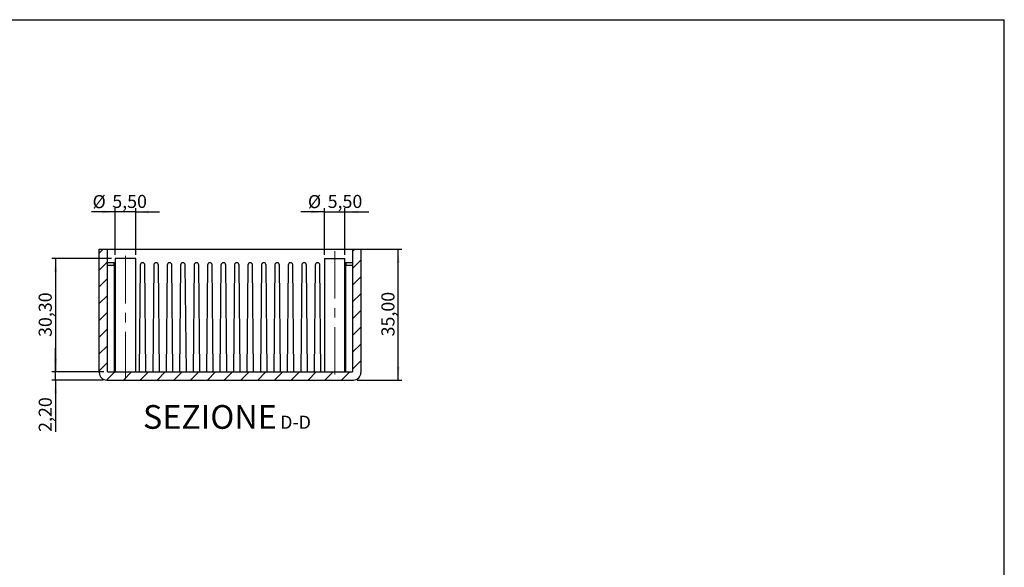
# Model space of a CAD drawing. Units: millimetres. Extents: x 3 to 838, y 3 to 591.
# Drawn here: x 573 to 836, y 442 to 589 of the extents above; entities that cross this region are included whole.
import ezdxf

# ---------------------------------------------------------------- set-up
doc = ezdxf.new("R2010")
doc.units = ezdxf.units.MM
doc.linetypes.add('CENTERX2', pattern=[20.32, 12.7, -2.54, 2.54, -2.54])
doc.layers.add('CARTIGLIO', color=7, linetype='Continuous', lineweight=25)
doc.styles.add('SLDTEXTSTYLE0', font='TXT', dxfattribs={"width": 0.75})
doc.dimstyles.new('SLDDIMSTYLE0', dxfattribs={"dimtxt": 3.5, "dimasz": 3.556, "dimexe": 0, "dimexo": 0.0625, "dimgap": 0.875, "dimtad": 1, "dimrnd": 1e-09, "dimzin": 12, "dimdsep": 46, "dimtxsty": 'SLDTEXTSTYLE0', "dimsah": 1, "dimcen": 0.09, "dimadec": 0, "dimazin": 3, "dimtfac": 1, "dimtofl": 0, "dimtmove": 0, "dimatfit": 3, "dimfxl": 0, "dimfrac": 2, "dimtolj": 1, "dimtzin": 12, "dimarcsym": 0})
doc.dimstyles.new('SLDDIMSTYLE6', dxfattribs={"dimtxt": 3.5, "dimasz": 3.556, "dimexe": 0, "dimexo": 0.0625, "dimgap": 0.875, "dimtad": 1, "dimrnd": 1e-09, "dimzin": 12, "dimdsep": 46, "dimtxsty": 'SLDTEXTSTYLE0', "dimsah": 1, "dimcen": 0.09, "dimadec": 0, "dimazin": 3, "dimtfac": 1, "dimtmove": 0, "dimatfit": 0, "dimfxl": 0, "dimfrac": 2, "dimtolj": 1, "dimtzin": 12, "dimarcsym": 0})

# ---------------------------------------------------------------- blocks, each defined once
blk = doc.blocks.new('_D_53')
at = {"layer": 'CARTIGLIO'}
for p, q in [((662.63, 527.53), (674.83, 527.53)), ((673.83, 492.53), (673.83, 527.53)), ((662.83, 492.53), (674.83, 492.53))]:
    blk.add_line(p, q, dxfattribs=at)
for points in [[(673.83, 527.53), (673.45, 523.98), (674.21, 523.98)], [(673.83, 492.53), (674.21, 496.09), (673.45, 496.09)]]:
    blk.add_solid(points, dxfattribs=at)
at = {"layer": 'CARTIGLIO', "insert": (669.32, 504.22), "char_height": 3.5, "attachment_point": 1, "rotation": 90, "style": 'SLDTEXTSTYLE0'}
blk.add_mtext('35,00', dxfattribs=at)
blk = doc.blocks.new('_D_54')
at = {"layer": 'CARTIGLIO'}
for p, q in [((582.14, 494.73), (582.14, 501.08)), ((595.03, 494.73), (581.14, 494.73)), ((582.14, 492.53), (582.14, 494.73)), ((594.83, 492.53), (581.14, 492.53)), ((582.14, 492.53), (582.14, 478.66))]:
    blk.add_line(p, q, dxfattribs=at)
for points in [[(582.14, 494.73), (582.52, 498.29), (581.75, 498.29)], [(582.14, 492.53), (581.75, 488.98), (582.52, 488.98)]]:
    blk.add_solid(points, dxfattribs=at)
at = {"layer": 'CARTIGLIO', "insert": (577.62, 478.66), "char_height": 3.5, "attachment_point": 1, "rotation": 90, "style": 'SLDTEXTSTYLE0'}
blk.add_mtext('2,20', dxfattribs=at)
blk = doc.blocks.new('_D_55')
at = {"layer": 'CARTIGLIO'}
for p, q in [((597.08, 525.03), (581.14, 525.03)), ((582.14, 525.03), (582.14, 494.73)), ((595.03, 494.73), (581.14, 494.73))]:
    blk.add_line(p, q, dxfattribs=at)
for points in [[(582.14, 525.03), (581.75, 521.48), (582.52, 521.48)], [(582.14, 494.73), (582.52, 498.29), (581.75, 498.29)]]:
    blk.add_solid(points, dxfattribs=at)
at = {"layer": 'CARTIGLIO', "insert": (577.62, 504.07), "char_height": 3.5, "attachment_point": 1, "rotation": 90, "style": 'SLDTEXTSTYLE0'}
blk.add_mtext('30,30', dxfattribs=at)
blk = doc.blocks.new('_D_56')
at = {"layer": 'CARTIGLIO'}
for p, q in [((598.08, 537.53), (591.73, 537.53)), ((598.08, 526.03), (598.08, 538.53)), ((603.58, 537.53), (598.08, 537.53)), ((603.58, 526.03), (603.58, 538.53)), ((603.58, 537.53), (609.93, 537.53))]:
    blk.add_line(p, q, dxfattribs=at)
for points in [[(598.08, 537.53), (594.52, 537.92), (594.52, 537.15)], [(603.58, 537.53), (607.13, 537.15), (607.13, 537.92)]]:
    blk.add_solid(points, dxfattribs=at)
at = {"layer": 'CARTIGLIO', "char_height": 3.5, "attachment_point": 1, "style": 'SLDTEXTSTYLE0'}
for s, insert in [('%%c', (592.03, 542.05)), ('5,50', (597.31, 542.1))]:
    blk.add_mtext(s, dxfattribs=dict(at, insert=insert))
blk = doc.blocks.new('_D_57')
at = {"layer": 'CARTIGLIO'}
for p, q in [((654.08, 537.53), (647.73, 537.53)), ((654.08, 526.03), (654.08, 538.53)), ((654.08, 537.53), (659.58, 537.53)), ((659.58, 526.03), (659.58, 538.53)), ((659.58, 537.53), (665.93, 537.53))]:
    blk.add_line(p, q, dxfattribs=at)
for points in [[(654.08, 537.53), (650.52, 537.92), (650.52, 537.15)], [(659.58, 537.53), (663.13, 537.15), (663.13, 537.92)]]:
    blk.add_solid(points, dxfattribs=at)
at = {"layer": 'CARTIGLIO', "char_height": 3.5, "attachment_point": 1, "style": 'SLDTEXTSTYLE0'}
for s, insert in [('%%c', (649.66, 542.05)), ('5,50', (654.94, 542.1))]:
    blk.add_mtext(s, dxfattribs=dict(at, insert=insert))

msp = doc.modelspace()

# ---------------------------------------------------------------- hatches: boundary and pattern name
at = {"layer": 'CARTIGLIO', "linetype": 'Continuous', "lineweight": 18}
h = msp.add_hatch(dxfattribs=at)
h.set_pattern_fill('ANSI31', color=256, style=0)
edge = h.paths.add_edge_path(flags=0)
edge.add_line((661.628, 494.735), (596.028, 494.735))
edge.add_line((596.028, 494.735), (596.028, 527.535))
edge.add_line((596.028, 527.535), (593.828, 527.535))
edge.add_line((593.828, 527.535), (593.828, 494.535))
edge.add_arc((595.828, 494.535), 2, 180, 270)
edge.add_line((595.828, 492.535), (661.828, 492.535))
edge.add_arc((661.828, 494.535), 2, 270, 360)
edge.add_line((663.828, 494.535), (663.828, 527.535))
edge.add_line((663.828, 527.535), (661.628, 527.535))
edge.add_line((661.628, 527.535), (661.628, 494.735))

# ---------------------------------------------------------------- linework, layer by layer
at = {"color": 7, "linetype": 'Continuous', "lineweight": 25}
for p, q in [((593.828, 494.535), (593.828, 527.535)), ((593.828, 527.535), (596.028, 527.535)), ((596.028, 494.735), (596.028, 527.535)), ((596.028, 527.535), (661.628, 527.535)), ((661.628, 527.535), (661.628, 494.735)), ((661.628, 527.535), (663.828, 527.535)), ((663.828, 527.535), (663.828, 494.535)), ((598.078, 525.035), (598.078, 494.735)), ((603.578, 525.035), (598.078, 525.035)), ((603.578, 494.735), (603.578, 525.035)), ((654.078, 525.035), (654.078, 494.735)), ((654.078, 525.035), (659.578, 525.035)), ((659.578, 494.735), (659.578, 525.035)), ((597.828, 523.935), (596.028, 523.935)), ((596.028, 523.316), (597.828, 523.316)), ((597.828, 523.316), (597.828, 523.935)), ((598.078, 523.935), (597.828, 523.935)), ((597.828, 523.316), (597.828, 494.735)), ((604.797, 523.316), (604.528, 494.735)), ((605.434, 523.935), (605.422, 523.935)), ((606.328, 494.735), (606.059, 523.316)), ((608.397, 523.316), (608.128, 494.735)), ((609.034, 523.935), (609.022, 523.935)), ((609.928, 494.735), (609.659, 523.316)), ((611.997, 523.316), (611.728, 494.735)), ((612.634, 523.935), (612.622, 523.935)), ((613.528, 494.735), (613.259, 523.316)), ((615.597, 523.316), (615.328, 494.735)), ((616.234, 523.935), (616.222, 523.935)), ((617.128, 494.735), (616.859, 523.316)), ((619.197, 523.316), (618.928, 494.735)), ((619.834, 523.935), (619.822, 523.935)), ((620.728, 494.735), (620.459, 523.316)), ((622.797, 523.316), (622.528, 494.735)), ((623.434, 523.935), (623.422, 523.935)), ((624.328, 494.735), (624.059, 523.316)), ((626.397, 523.316), (626.128, 494.735)), ((627.034, 523.935), (627.022, 523.935)), ((627.928, 494.735), (627.659, 523.316)), ((629.997, 523.316), (629.728, 494.735)), ((630.622, 523.935), (630.634, 523.935)), ((631.528, 494.735), (631.259, 523.316)), ((633.597, 523.316), (633.328, 494.735)), ((634.222, 523.935), (634.234, 523.935)), ((635.128, 494.735), (634.859, 523.316)), ((637.197, 523.316), (636.928, 494.735)), ((637.822, 523.935), (637.834, 523.935)), ((638.728, 494.735), (638.459, 523.316)), ((640.797, 523.316), (640.528, 494.735)), ((641.422, 523.935), (641.434, 523.935)), ((642.328, 494.735), (642.059, 523.316)), ((644.397, 523.316), (644.128, 494.735)), ((645.022, 523.935), (645.034, 523.935)), ((645.928, 494.735), (645.659, 523.316)), ((647.997, 523.316), (647.728, 494.735)), ((648.622, 523.935), (648.634, 523.935)), ((649.528, 494.735), (649.259, 523.316)), ((651.597, 523.316), (651.328, 494.735)), ((652.222, 523.935), (652.234, 523.935)), ((653.128, 494.735), (652.859, 523.316)), ((659.578, 523.935), (659.828, 523.935)), ((661.628, 523.935), (659.828, 523.935)), ((659.828, 523.935), (659.828, 523.316)), ((659.828, 494.735), (659.828, 523.316)), ((659.828, 523.316), (661.628, 523.316)), ((596.028, 494.735), (661.628, 494.735)), ((595.828, 492.535), (661.828, 492.535))]:
    msp.add_line(p, q, dxfattribs=at)
for centre, radius, start, end in [((605.422, 523.31), 0.625, 90, 179.46042), ((605.434, 523.31), 0.625, 0.53958, 90), ((609.022, 523.31), 0.625, 90, 179.46042), ((609.034, 523.31), 0.625, 0.53958, 90), ((612.622, 523.31), 0.625, 90, 179.46042), ((612.634, 523.31), 0.625, 0.53958, 90), ((616.222, 523.31), 0.625, 90, 179.46042), ((616.234, 523.31), 0.625, 0.53958, 90), ((619.822, 523.31), 0.625, 90, 179.46042), ((619.834, 523.31), 0.625, 0.53958, 90), ((623.422, 523.31), 0.625, 90, 179.46042), ((623.434, 523.31), 0.625, 0.53958, 90), ((627.022, 523.31), 0.625, 90, 179.46042), ((627.034, 523.31), 0.625, 0.53958, 90), ((630.622, 523.31), 0.625, 90, 179.46042), ((630.634, 523.31), 0.625, 0.53958, 90), ((634.222, 523.31), 0.625, 90, 179.46042), ((634.234, 523.31), 0.625, 0.53958, 90), ((637.822, 523.31), 0.625, 90, 179.46042), ((637.834, 523.31), 0.625, 0.53958, 90), ((641.422, 523.31), 0.625, 90, 179.46042), ((641.434, 523.31), 0.625, 0.53958, 90), ((645.022, 523.31), 0.625, 90, 179.46042), ((645.034, 523.31), 0.625, 0.53958, 90), ((648.622, 523.31), 0.625, 90, 179.46042), ((648.634, 523.31), 0.625, 0.53958, 90), ((652.222, 523.31), 0.625, 90, 179.46042), ((652.234, 523.31), 0.625, 0.53958, 90), ((595.828, 494.535), 2, 180, 270), ((661.828, 494.535), 2, 270, 0)]:
    msp.add_arc(centre, radius, start, end, dxfattribs=at)
at = {"layer": 'CARTIGLIO'}
for p in [(5, 589), (836, 5)]:
    msp.add_line(p, (836, 589), dxfattribs=at)
at = {"layer": 'CARTIGLIO', "linetype": 'CENTERX2', "lineweight": 18}
for p, q in [((600.828, 492.735), (600.828, 527.035)), ((656.828, 527.035), (656.828, 492.735))]:
    msp.add_line(p, q, dxfattribs=at)

# ---------------------------------------------------------------- texts
at = {"layer": 'CARTIGLIO', "attachment_point": 2, "style": 'SLDTEXTSTYLE0'}
for s, insert, char_height in [('SEZIONE', (623.431, 485.834), 6.35), ('D-D', (646.359, 482.996), 3.5)]:
    msp.add_mtext(s, dxfattribs=dict(at, insert=insert, char_height=char_height))

# ---------------------------------------------------------------- dimensions: what is measured, and where the dimension line sits
at = {"layer": 'CARTIGLIO'}
for base, p1, p2, picture, middle in [((598.078, 537.535), (603.578, 525.035), (598.078, 525.035), '_D_56', (599.199, 537.535)), ((659.578, 537.535), (654.078, 525.035), (659.578, 525.035), '_D_57', (656.828, 537.535))]:
    dim = msp.add_linear_dim(base=base, p1=p1, p2=p2, text='%%c<>', dimstyle='SLDDIMSTYLE6', dxfattribs=at)
    dim.commit()
    dim.dimension.update_dxf_attribs({"geometry": picture, "text_midpoint": middle, "dimtype": 160})
for base, p1, p2, dimstyle, picture, middle in [((673.828, 527.535), (661.828, 492.535), (661.628, 527.535), 'SLDDIMSTYLE0', '_D_53', (673.828, 510.035)), ((582.135, 494.735), (598.078, 525.035), (596.028, 494.735), 'SLDDIMSTYLE0', '_D_55', (582.135, 509.885)), ((582.135, 494.735), (595.828, 492.535), (596.028, 494.735), 'SLDDIMSTYLE6', '_D_54', (582.135, 483.182))]:
    dim = msp.add_linear_dim(base=base, p1=p1, p2=p2, angle=90, dimstyle=dimstyle, dxfattribs=at)
    dim.commit()
    dim.dimension.update_dxf_attribs({"geometry": picture, "text_midpoint": middle, "dimtype": 160})

doc.saveas('drawing.dxf')
